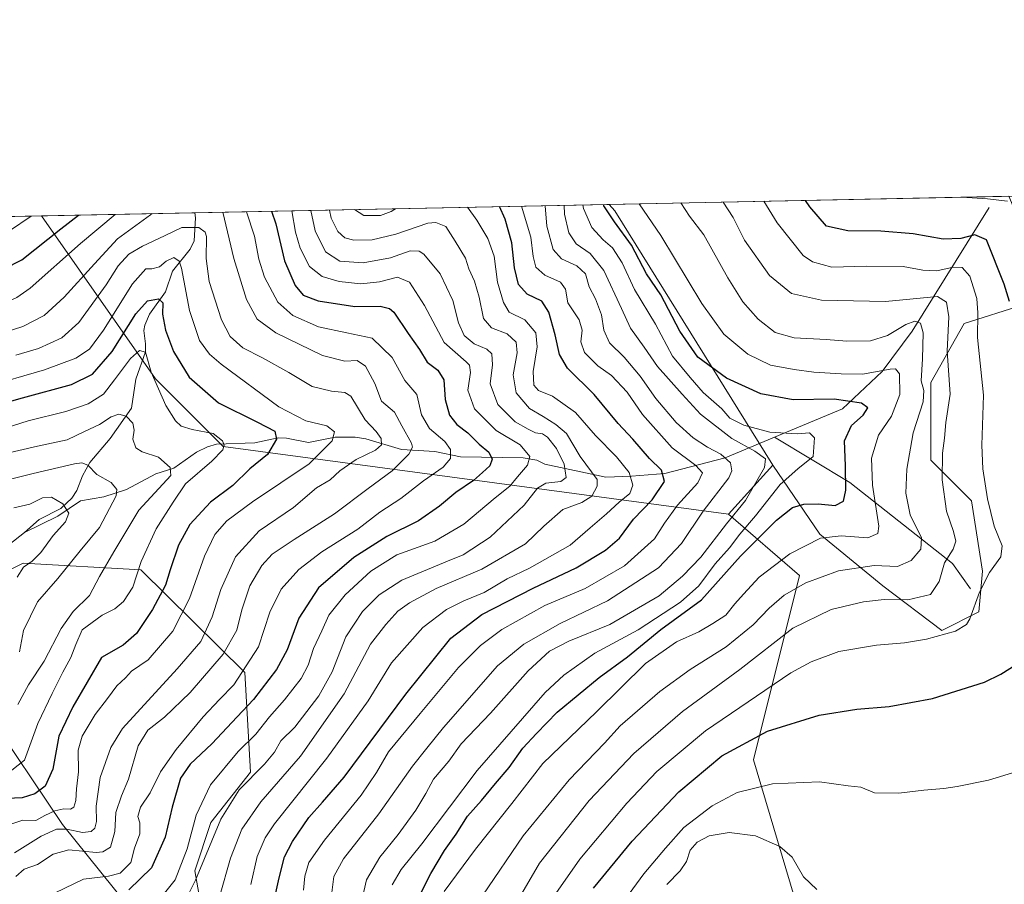
# Model space of a CAD drawing. Units: metres. Extents: x 637964 to 641418, y 4739066 to 4741449.
# Drawn here: x 638538 to 638825, y 4741196 to 4741449 of the extents above; entities that cross this region are included whole.
import ezdxf

# ---------------------------------------------------------------- set-up
doc = ezdxf.new("R2010")
doc.units = ezdxf.units.M
doc.header["$MEASUREMENT"] = 0
for name, color, linetype, lineweight in [('Arbolado forestal CxS', 92, 'Continuous', 0), ('Comarca CxS', 21, 'Continuous', 0), ('Comunidad Autónoma CxS', 142, 'Continuous', 0), ('Corriente natural lineal', 142, 'Continuous', 13), ('Curva de nivel maestra', 30, 'Continuous', 30), ('Curva de nivel normal', 30, 'Continuous', 0), ('Espacio natural protegido CxS', 121, 'Continuous', 0), ('Municipio CxS', 4, 'Continuous', 0), ('Pastizal CxS', 92, 'Continuous', 0), ('Provincia CxS', 1, 'Continuous', 0)]:
    doc.layers.add(name, color=color, linetype=linetype, lineweight=lineweight)

# ---------------------------------------------------------------- blocks, each defined once
blk = doc.blocks.new('*U5')
at = {"layer": 'Arbolado forestal CxS', "color": 92, "linetype": 'Continuous', "lineweight": 0}
for points in [[(638537.4804999996, 4741029.4713, 1007.231100000005), (638564.5805000003, 4741052.7235, 990.6156999999948), (638588.8322999999, 4741101.281099999, 970.7832000000053), (638598.1080999998, 4741159.442700001, 949.0561000000017), (638591.4276999999, 4741185.240700001, 937.2425999999978), (638588.7143000001, 4741200.0755, 930.8358000000007), (638593.4187000003, 4741214.192500001, 931.0522000000057), (638605.0543000001, 4741228.952099999, 932.2065000000002), (638603.3340999996, 4741258.113100001, 917.8007000000072), (638572.9819, 4741288.1065, 893.671199999997), (638538.5904999999, 4741289.994899999, 875.9608000000007), (638524.4659000002, 4741282.928300001, 869.6686999999948)], [(637964.0700000003, 4741379.779999999, 866.155700000003), (638543.9948000005, 4741391.546200001, 930.4075000000012), (638577.2474999997, 4741343.894099999, 894.7063999999956), (638597.0031000003, 4741324.129699999, 895.1548999999941), (638744.7037000004, 4741304.364499999, 962.2554999999993), (638765.4005000005, 4741286.4823, 981.7703999999941), (638751.9605, 4741232.5667, 1001.117100000003), (638763.8425000003, 4741192.5667, 1011.761499999993), (638751.0899, 4741142.522100001, 1017.285300000003), (638722.0455, 4741108.1779, 1018.068400000004), (638709.4249, 4741088.645099999, 1016.933999999994), (638694.0544999996, 4741074.727499999, 1015.449200000003), (638669.5138999998, 4741068.0897, 1010.708100000004), (638646.5972999996, 4741051.9845, 1009.182199999996), (638645.5761000002, 4741051.837300001, 1009.267900000006), (638634.5850999998, 4741050.263499999, 1006.140299999999), (638629.0859000003, 4741044.3397, 1007.539499999999), (638621.2653000001, 4740998.303099999, 1009.448600000003), (638615.4873000003, 4740965.6853, 1013.092799999999), (638593.1634999998, 4740916.564900001, 1015.592799999999), (638556.9863, 4740915.2095, 1020.296900000001), (638538.8855, 4740923.4257, 1022.148700000005), (638526.3296999997, 4740936.296900001, 1022.031900000002)]]:
    blk.add_polyline3d(points, dxfattribs=at)

msp = doc.modelspace()

# ---------------------------------------------------------------- linework, layer by layer
at = {"layer": 'Arbolado forestal CxS', "color": 92, "linetype": 'Continuous', "lineweight": 0, "extrusion": (-0.2562253083947805, -0.005198625004172175, 0.966603106572737), "elevation": -187360.2006039933, "flags": 128}
msp.add_lwpolyline([(-4727463.012554095, 710469.1757871802), (-4727463.012554096, 710590.0827515994)], dxfattribs=at)
at = {"layer": 'Arbolado forestal CxS', "color": 92, "linetype": 'Continuous', "lineweight": 0, "extrusion": (-0.7636172478880333, -0.5246299848834939, 0.3763669455319512), "elevation": -2974840.90365952, "flags": 128}
msp.add_lwpolyline([(-3546280.196886473, 1209543.382670888), (-3546277.715088708, 1209544.204499377), (-3546190.21536169, 1209533.556132187)], dxfattribs=at)
at = {"layer": 'Arbolado forestal CxS', "color": 92, "linetype": 'Continuous', "lineweight": 0, "extrusion": (-0.2502305202323518, -0.005076960335797659, 0.9681729758767259), "elevation": -182954.257428539, "flags": 128}
msp.add_lwpolyline([(-4727463.114652744, 711157.931097463), (-4727463.114652744, 711444.5393821144)], dxfattribs=at)
at = {"layer": 'Arbolado forestal CxS', "color": 92, "linetype": 'Continuous', "lineweight": 0, "extrusion": (-0.1145685729313779, -0.1260488990839632, 0.9853860751686053), "elevation": -669868.071367145, "flags": 128}
msp.add_lwpolyline([(-2716348.667216972, 3880830.00839949), (-2716348.667216972, 3880810.415923281)], dxfattribs=at)
at = {"layer": 'Arbolado forestal CxS', "color": 92, "linetype": 'Continuous', "lineweight": 0}
msp.add_polyline3d([(638837.6281000003, 4741363.3893, 1002.019899999999), (638830.8293000003, 4741365.537699999, 1000.444000000003), (638813.5428999999, 4741360.133099999, 991.0859999999958), (638803.8195000002, 4741342.836300001, 985.1514000000025), (638803.8186999997, 4741320.133500001, 987.045499999993), (638815.7024999997, 4741308.2413, 992.5553999999975), (638818.9429000001, 4741287.700300001, 993.0945999999967), (638817.8624999998, 4741275.808499999, 994.4140999999945), (638807.0582999998, 4741270.403700001, 993.2179000000034), (638789.7735000001, 4741283.376900001, 987.0629000000046), (638771.4086999996, 4741298.5121, 978.0967999999993), (638757.6891000001, 4741318.6511, 965.5927999999985), (638711.4441000001, 4741393.0397, 975.4581999999937), (638709.7839000003, 4741394.91, 974.6968000000053), (638826.6288000002, 4741397.2807, 1005.6826), (638836.8051000005, 4741372.8555, 1002.748999999996)], close=True, dxfattribs=at)
for points in [[(638543.9946999997, 4741391.5463, 930.407600000006), (638577.2474999997, 4741343.894099999, 894.7063999999956), (638597.0031000003, 4741324.129699999, 895.1548999999941), (638744.7037000004, 4741304.364499999, 962.2554999999993)], [(638836.2229000004, 4741122.2959, 1023.967699999994), (638809.2144999999, 4741119.053300001, 1025.442599999995), (638790.8498999998, 4741135.269500001, 1018.173599999995), (638773.5642999997, 4741147.161699999, 1016.189299999998), (638751.0899, 4741142.522100001, 1017.285300000003), (638763.8425000003, 4741192.5667, 1011.761499999993), (638751.9605, 4741232.5667, 1001.117100000003), (638765.4005000005, 4741286.4823, 981.7703999999941), (638744.7037000004, 4741304.364499999, 962.2554999999993), (638757.6891000001, 4741318.6511, 965.5927999999985), (638771.4086999996, 4741298.5121, 978.0967999999993), (638789.7735000001, 4741283.376900001, 987.0629000000046), (638807.0582999998, 4741270.403700001, 993.2179000000034), (638817.8624999998, 4741275.808499999, 994.4140999999945), (638818.9429000001, 4741287.700300001, 993.0945999999967), (638815.7024999997, 4741308.2413, 992.5553999999975), (638803.8186999997, 4741320.133500001, 987.045499999993), (638803.8195000002, 4741342.836300001, 985.1514000000025), (638813.5428999999, 4741360.133099999, 991.0859999999958), (638830.8293000003, 4741365.537699999, 1000.444000000003)], [(638757.6891000001, 4741318.6511, 965.5927999999985), (638771.4086999996, 4741298.5121, 978.0967999999993), (638789.7735000001, 4741283.376900001, 987.0629000000046), (638807.0582999998, 4741270.403700001, 993.2179000000034), (638817.8624999998, 4741275.808499999, 994.4140999999945), (638818.9429000001, 4741287.700300001, 993.0945999999967), (638815.7024999997, 4741308.2413, 992.5553999999975), (638803.8186999997, 4741320.133500001, 987.045499999993), (638803.8195000002, 4741342.836300001, 985.1514000000025), (638813.5428999999, 4741360.133099999, 991.0859999999958), (638830.8293000003, 4741365.537699999, 1000.444000000003), (638837.6281000003, 4741363.3893, 1002.019899999999)], [(638744.7037000004, 4741304.364499999, 962.2554999999993), (638765.4005000005, 4741286.4823, 981.7703999999941), (638751.9605, 4741232.5667, 1001.117100000003), (638763.8425000003, 4741192.5667, 1011.761499999993), (638751.0899, 4741142.522100001, 1017.285300000003)], [(638744.7037000004, 4741304.364499999, 962.2554999999993), (638765.4005000005, 4741286.4823, 981.7703999999941), (638751.9605, 4741232.5667, 1001.117100000003), (638763.8425000003, 4741192.5667, 1011.761499999993), (638751.0899, 4741142.522100001, 1017.285300000003)], [(638524.4659000002, 4741282.928300001, 869.6686999999948), (638538.5904999999, 4741289.994899999, 875.9608000000007), (638572.9819, 4741288.1065, 893.671199999997), (638603.3340999996, 4741258.113100001, 917.8007000000072), (638605.0543000001, 4741228.952099999, 932.2065000000002), (638593.4187000003, 4741214.192500001, 931.0522000000057), (638588.7143000001, 4741200.0755, 930.8358000000007), (638591.4276999999, 4741185.240700001, 937.2425999999978), (638598.1080999998, 4741159.442700001, 949.0561000000017), (638588.8322999999, 4741101.281099999, 970.7832000000053), (638564.5805000003, 4741052.7235, 990.6156999999948), (638537.4804999996, 4741029.4713, 1007.231100000005)], [(638537.4804999996, 4741029.4713, 1007.231100000005), (638564.5805000003, 4741052.7235, 990.6156999999948), (638588.8322999999, 4741101.281099999, 970.7832000000053), (638598.1080999998, 4741159.442700001, 949.0561000000017), (638591.4276999999, 4741185.240700001, 937.2425999999978), (638588.7143000001, 4741200.0755, 930.8358000000007), (638593.4187000003, 4741214.192500001, 931.0522000000057), (638605.0543000001, 4741228.952099999, 932.2065000000002), (638603.3340999996, 4741258.113100001, 917.8007000000072), (638572.9819, 4741288.1065, 893.671199999997), (638538.5904999999, 4741289.994899999, 875.9608000000007), (638524.4659000002, 4741282.928300001, 869.6686999999948)]]:
    msp.add_polyline3d(points, dxfattribs=at)
at = {"layer": 'Comarca CxS', "color": 21, "linetype": 'Continuous', "lineweight": 0, "flags": 128}
msp.add_lwpolyline([(638896.0095000007, 4739084.401000001), (638010.3400010465, 4739066.439982585), (637964.0700010483, 4741379.779982563), (638862.9043854239, 4741398.01665898), (640477.3333056362, 4741430.772212534), (640557.2450000008, 4741432.3937), (641370.8000010737, 4741448.899982564), (641418.2200010731, 4739135.549982589), (640654.627546493, 4739120.064732363)], close=True, dxfattribs=at)
at = {"layer": 'Comunidad Autónoma CxS', "color": 142, "linetype": 'Continuous', "lineweight": 0, "flags": 128}
msp.add_lwpolyline([(638896.0095000007, 4739084.401000001), (638010.3400010465, 4739066.439982585), (637964.0700010483, 4741379.779982563), (638862.9043854239, 4741398.01665898), (640477.3333056362, 4741430.772212534), (640557.2450000008, 4741432.3937), (641370.8000010737, 4741448.899982564), (641418.2200010731, 4739135.549982589), (640654.627546493, 4739120.064732363)], close=True, dxfattribs=at)
at = {"layer": 'Corriente natural lineal', "color": 142, "linetype": 'Continuous', "lineweight": 13}
for points in [[(638820.9101, 4741393.9801, 1004.410300000003), (638798.3300999999, 4741357.840100001, 985.2062000000006), (638789.6201, 4741346.0601, 981.1374999999971), (638777.9700999996, 4741335.170100001, 974.5546000000032), (638758.0936000004, 4741326.852, 970.1757999999973)], [(638588.7401000002, 4741392.454100001, 912.5503000000026), (638588.9572000002, 4741390.956599999, 911.922900000005), (638588.5478999997, 4741384.212200001, 909.0383000000003), (638587.3865999999, 4741381.8007, 907.7274000000034), (638582.2462999999, 4741375.426700001, 904.5997999999963), (638580.1527000006, 4741369.337900001, 902.1692999999941), (638575.5277000006, 4741362.7764, 900.3448000000062), (638574.1199000003, 4741359.615, 899.5766000000004), (638573.8132999997, 4741358.0011, 898.8715999999986), (638574.3858000003, 4741354.1995, 897.0853000000062), (638574.324, 4741351.836800001, 896.2229999999981), (638571.5124000004, 4741343.807399999, 894.3889000000055), (638570.2291000001, 4741335.3235, 891.3846000000049), (638564.017, 4741326.463300001, 889.168399999995), (638558.0497000003, 4741319.498000001, 886.4603000000062), (638555.9375999998, 4741315.5317, 884.2051999999967), (638554.3110999997, 4741311.252400001, 881.8641000000061), (638552.8526999997, 4741309.054099999, 880.9994000000006), (638549.5719, 4741306.041999999, 879.9888000000066), (638543.2807999998, 4741302.8358, 878.474199999997), (638539, 4741299, 877.2062000000006)], [(638758.0936000004, 4741326.852, 970.1757999999973), (638743.6801000005, 4741320.8201, 960.798299999995), (638726.1401000004, 4741316.2501, 950.2311999999948), (638716.3701, 4741315.4301, 944.6533999999956), (638708.8201000001, 4741315.220100001, 941.155899999998), (638691, 4741319, 931.011599999998), (638688.7384000003, 4741320.162799999, 930.4982000000019), (638684.7379999999, 4741320.841499999, 928.9888000000066), (638666.3833999997, 4741321.121099999, 920.670499999993), (638658.8777999999, 4741322.705700001, 917.0858000000007), (638649.1070999998, 4741323.2654, 912.1870999999956), (638638.7370999996, 4741326.4176, 908.3227999999945), (638635.6081999998, 4741326.910499999, 906.9079999999959), (638629.7484999998, 4741326.8325, 904.7253000000056), (638621.9946, 4741325.358899999, 902.7097000000067), (638615.5531000001, 4741326.573000001, 900.8705999999949), (638613.0779999997, 4741326.638, 900.1394), (638606.2511, 4741325.251399999, 897.6312999999938), (638595.091, 4741324.7884, 895.0185000000056), (638592.4402000001, 4741324.079500001, 894.1355999999943), (638589.2128999997, 4741322.487700001, 893.1067000000039), (638582.6601999998, 4741317.820599999, 890.4579999999987), (638577.3316000003, 4741316.1995, 888.6396999999997), (638568.7668000003, 4741311.562899999, 885.5773999999947), (638562.1359000001, 4741309.4768, 883.0693000000028), (638555.3240999999, 4741308.217700001, 881.0069999999978), (638548.6918000003, 4741303.744100001, 879.0847000000067), (638539, 4741299, 877.2062000000006)], [(638815.4501, 4741282.5701, 992.9734000000027), (638810.1700999998, 4741289.9901, 989.232600000003), (638780.1300999997, 4741313.620100001, 974.3766000000032), (638758.0936000004, 4741326.852, 970.1757999999973)], [(638539, 4741299, 877.2062000000006), (638531.0547000002, 4741292.864200001, 873.3993999999948), (638522.2282999996, 4741284.555199999, 869.9731999999932), (638513.8421, 4741279.3729, 865.9437000000034), (638509.8947000002, 4741275.026000001, 862.3361000000004)], [(638590.0401, 4741166.4301, 942.8047999999982), (638572.4600999998, 4741185.780099999, 928.3859999999986), (638550.1101000002, 4741213.670100001, 906.4401000000071), (638527.8901000004, 4741246.5701, 881.4156999999979), (638509.8947000002, 4741275.026000001, 862.3361000000004)]]:
    msp.add_polyline3d(points, dxfattribs=at)
at = {"layer": 'Curva de nivel maestra', "color": 30, "linetype": 'Continuous', "lineweight": 30, "flags": 128}
for points, elevation in [([(638610.8899999997, 4741186.6601), (638613.4400000004, 4741198.0801), (638614.9199999999, 4741204.190099999), (638617.2800000003, 4741208.700099999), (638622.0899999999, 4741215.700099999), (638626.0300000003, 4741220.1501), (638632.4000000004, 4741227.4801), (638650.4000000004, 4741251.7301), (638663.5199999996, 4741268.090100001), (638672.5899999999, 4741275.020099999), (638687.5999999996, 4741282.7601), (638700.1600000003, 4741288.6501), (638708.7599999999, 4741293.850099999), (638712.8099999997, 4741297.380100001), (638716.9600000001, 4741302.9301), (638722.4100000003, 4741308.5801), (638725.9900000002, 4741313.950099999), (638725.0999999996, 4741317.2601), (638721.6399999997, 4741320.590100001), (638716.7400000002, 4741326.3101), (638712.4199999999, 4741330.880100001), (638705.4400000004, 4741339.3301), (638697.6600000003, 4741347.0701), (638695.3300000001, 4741351.050100001), (638694.0499999998, 4741356.8101), (638692.1500000004, 4741363.390100001), (638690.1799999997, 4741366.6601), (638685.8200000003, 4741368.6801), (638683.3799999999, 4741371.520099999), (638682.1799999997, 4741376.4101), (638681.4000000004, 4741383.630100001), (638679.4800000006, 4741390.5601), (638677.7984999996, 4741394.261)], 950), ([(638653.6500000004, 4741191.200099999), (638657.6699999999, 4741199.350099999), (638661.7100000001, 4741206.0101), (638665.0999999996, 4741210.8101), (638668.4800000006, 4741216.130100001), (638672.54, 4741220.6601), (638676.5899999999, 4741225.640100001), (638680.5899999999, 4741230.360099999), (638684.5800000001, 4741235.9801), (638688.5899999999, 4741240.280099999), (638694.5899999999, 4741246.470100001), (638706.9199999999, 4741256.590100001), (638715.1799999997, 4741262.6801), (638724.9500000002, 4741270.620100001), (638736.8499999996, 4741279.370100001), (638748.1699999999, 4741292.100099999), (638758.7000000002, 4741302.590100001), (638763.4100000003, 4741306.3301), (638766.7199999997, 4741307.280099999), (638770.9299999997, 4741307.340100001), (638775.9100000003, 4741306.890100001), (638778.3499999996, 4741308.170100001), (638779.0199999996, 4741311.4001), (638778.9000000004, 4741318.4801), (638778.6200000001, 4741325.8101), (638780.6500000004, 4741330.3101), (638784.0700000003, 4741333.3101), (638785.3799999999, 4741335.420100001), (638783.5599999997, 4741336.770099999), (638775.6200000001, 4741337.960100001), (638763.5999999996, 4741337.7501), (638754.1500000004, 4741339.5001), (638744.1399999997, 4741344.110099999), (638735.6900000004, 4741350.2401), (638730.5099999999, 4741357.8101), (638724.9699999997, 4741368.4301), (638720.6900000004, 4741374.5801), (638716.4000000004, 4741382.970100001), (638711.3600000005, 4741389.850099999), (638708.25, 4741394.470100001), (638708.1421999997, 4741394.876599999)], 975), ([(638826.8499999996, 4741366.550100001), (638825.25, 4741371.5801), (638820.04, 4741384.5101), (638816.6399999997, 4741385.970100001), (638812.5599999997, 4741384.9801), (638807.4199999999, 4741384.700099999), (638798.6799999997, 4741386.270099999), (638789.1699999999, 4741387.0601), (638779.5999999996, 4741387.1501), (638773.3600000005, 4741388.5801), (638768.4199999999, 4741394.2301), (638767.1711999997, 4741396.074300001)], 1000), ([(638499.2868999997, 4741390.6391), (638501.8600000005, 4741387.220100001), (638511.5, 4741377.850099999), (638517.9000000004, 4741373.220100001), (638521.25, 4741372.280099999), (638527.5800000001, 4741373.300100001), (638538.25, 4741378.690099999), (638549.5899999999, 4741387.790100001), (638554.7664999999, 4741391.764799999)], 925), ([(638611.1846000003, 4741392.909499999), (638612.3799999999, 4741389.190099999), (638614.9400000004, 4741378.460100001), (638618.0499999998, 4741371.190099999), (638620.4600000001, 4741368.360099999), (638624.8099999997, 4741366.710100001), (638635.4699999997, 4741365.0601), (638642.8799999999, 4741365.120100001), (638645.6699999999, 4741364.4801), (638646.9299999997, 4741363.360099999), (638651.1299999999, 4741357.170100001), (638654.3700000001, 4741352.520099999), (638656.6200000001, 4741348.8201), (638659.7199999997, 4741346.4801), (638661.5099999999, 4741343.640100001), (638661.8700000001, 4741337.880100001), (638663.1799999997, 4741333.3201), (638665.3399999999, 4741330.5601), (638668.5599999997, 4741328.110099999), (638671.8700000001, 4741324.800100001), (638674.6200000001, 4741322.4801), (638675.6799999997, 4741320.4801), (638674.9100000003, 4741318.5001), (638672.7699999996, 4741316.550100001), (638670.2000000002, 4741314.200099999), (638664.9900000002, 4741310.6601), (638660.29, 4741306.6801), (638654.0700000003, 4741302.450099999), (638644.8200000003, 4741297.850099999), (638635.2100000001, 4741291.7401), (638624.8799999999, 4741282.8101), (638619.1500000004, 4741273.950099999), (638615.75, 4741264.690099999), (638612.6600000003, 4741258.950099999), (638605.8700000001, 4741250.1501), (638601.0999999996, 4741245.1501), (638593.7300000006, 4741237.190099999), (638587.4199999999, 4741231.3301), (638584.5800000001, 4741227.190099999), (638582.1100000005, 4741218.7601), (638580.1299999999, 4741209.940099999), (638576.0999999996, 4741201.0001), (638569.4800000006, 4741194.540100001)], 925), ([(638522.6900000004, 4741333.9801), (638538.4100000003, 4741338.4001), (638552.7000000002, 4741342.280099999), (638558.8700000001, 4741345.270099999), (638564.6399999997, 4741351.940099999), (638571.5199999996, 4741362.960100001), (638574.9199999999, 4741366.7601), (638578.0999999996, 4741367.350099999), (638579.4100000003, 4741366.110099999), (638579.3499999996, 4741362.860099999), (638580.1399999997, 4741358.190099999), (638582.5199999996, 4741351.9101), (638587.0599999997, 4741344.440099999), (638595.6500000004, 4741336.9101), (638607.0800000001, 4741331.270099999), (638612.1799999997, 4741328.590100001), (638612.6399999997, 4741326.3201), (638610.0099999999, 4741321.770099999), (638604.8700000001, 4741317.5701), (638599.8399999999, 4741312.710100001), (638593.3600000005, 4741307.890100001), (638587.2999999998, 4741301.380100001), (638584.0099999999, 4741295.3101), (638581.5599999997, 4741288.0701), (638580.2000000002, 4741283.5801), (638576.4000000004, 4741276.530099999), (638571.7199999997, 4741269.4901), (638567.8399999999, 4741266.090100001), (638561.5099999999, 4741262.4801), (638553.1200000001, 4741248.020099999), (638549.04, 4741239.4801), (638547.2300000006, 4741229.8101), (638545, 4741224.8101), (638542.04, 4741222.590100001), (638538.3399999999, 4741221.4101), (638533.79, 4741221.2501)], 900), ([(638705.2699999996, 4741195.050100001), (638716.5800000001, 4741208.800100001), (638730.1799999997, 4741223.1601), (638742.7400000002, 4741233.7301), (638756.0999999996, 4741240.940099999), (638771.2000000002, 4741245.590100001), (638782.2199999997, 4741247.360099999), (638791.5999999996, 4741248.120100001), (638804.2699999996, 4741250.4901), (638819.4900000002, 4741255.2401), (638824.3200000003, 4741257.5701), (638828.7300000006, 4741260.4001)], 1000)]:
    msp.add_lwpolyline(points, dxfattribs=dict(at, elevation=elevation))
at = {"layer": 'Curva de nivel normal', "color": 30, "linetype": 'Continuous', "lineweight": 0, "flags": 128}
for points, elevation in [([(638812.8361000001, 4741397.001), (638820.3899999997, 4741396.520099999), (638826.25, 4741395.8201)], 1005), ([(638605.1500000004, 4741196.140100001), (638606.9800000006, 4741204.2601), (638609.2800000003, 4741209.710100001), (638612.0700000003, 4741213.840100001), (638627.3700000001, 4741233.0001), (638639.3600000005, 4741249.780099999), (638646.2699999996, 4741260.9101), (638655.3700000001, 4741271.220100001), (638662.2800000003, 4741276.540100001), (638667.3899999997, 4741279.020099999), (638673.2599999999, 4741281.420100001), (638679.9800000006, 4741285.460100001), (638686.5899999999, 4741288.610099999), (638698.4699999997, 4741295.350099999), (638704.25, 4741300.4101), (638709.0700000003, 4741304.420100001), (638712.7300000006, 4741307.890100001), (638715.9100000003, 4741310.420100001), (638716.7300000006, 4741312.8101), (638715.6299999999, 4741316.5101), (638711.9800000006, 4741321.090100001), (638705.7999999998, 4741327.390100001), (638700.0099999999, 4741334.0701), (638693.25, 4741338.8101), (638689.1500000004, 4741340.540100001), (638687.8200000003, 4741342.040100001), (638687.6299999999, 4741346.090100001), (638688.7999999998, 4741353.2501), (638688.4299999997, 4741357.3301), (638685.1500000004, 4741361.210100001), (638680.5899999999, 4741363.420100001), (638678.9299999997, 4741366.280099999), (638677.1900000004, 4741372.220100001), (638676.2199999997, 4741379.7601), (638674.4000000004, 4741384.920100001), (638671.1900000004, 4741390.2601), (638668.3963000001, 4741394.0703)], 945), ([(638620.5300000003, 4741194.5001), (638620.9199999999, 4741198.5801), (638622.0700000003, 4741202.5601), (638626.5999999996, 4741209.050100001), (638637.4000000004, 4741222.210100001), (638641.8200000003, 4741228.8101), (638645.3300000001, 4741234.880100001), (638654.5899999999, 4741246.130100001), (638665.79, 4741259.5801), (638672.2000000002, 4741266.020099999), (638678.4600000001, 4741270.620100001), (638691.0199999996, 4741277.630100001), (638702.7800000003, 4741282.6601), (638714.2599999999, 4741289.2401), (638723.0899999999, 4741297.110099999), (638725.9500000002, 4741301.700099999), (638729.7699999996, 4741306.970100001), (638735.7000000002, 4741313.4801), (638737.0599999997, 4741316.440099999), (638735.2000000002, 4741318.620100001), (638728.2100000001, 4741323.720100001), (638719.5899999999, 4741333.520099999), (638715.0999999996, 4741340.0001), (638710.5099999999, 4741344.890100001), (638706.5599999997, 4741347.770099999), (638702.6500000004, 4741351.5801), (638701.5899999999, 4741354.720100001), (638701.9600000001, 4741358.1601), (638701.0899999999, 4741361.1601), (638697.7599999999, 4741366.1601), (638697.0300000003, 4741370.090100001), (638695.6399999997, 4741372.170100001), (638691, 4741374.2301), (638688.4100000003, 4741376.5801), (638687.5899999999, 4741379.710100001), (638686.9800000006, 4741385.300100001), (638684.1753000002, 4741394.390500001)], 955), ([(638628.0499999998, 4741187.520099999), (638629.3899999997, 4741198.4801), (638632.1900000004, 4741203.600099999), (638642.4900000002, 4741216.8101), (638652.3600000005, 4741230.6801), (638656.5800000001, 4741235.940099999), (638661.4199999999, 4741242.0101), (638677.2300000006, 4741259.9901), (638684.9100000003, 4741266.360099999), (638695.5099999999, 4741272.4001), (638709.3300000001, 4741279.050100001), (638724.2599999999, 4741288.6801), (638730.9299999997, 4741295.780099999), (638737.2699999996, 4741305.2601), (638744.7599999999, 4741315.0001), (638745.7100000001, 4741316.9901), (638745.2599999999, 4741319.380100001), (638742.4299999997, 4741321.880100001), (638738.5899999999, 4741323.9001), (638734.4199999999, 4741326.690099999), (638729.4000000004, 4741331.1501), (638723.4400000004, 4741338.210100001), (638718.8499999996, 4741344.720100001), (638714.2199999997, 4741350.210100001), (638709.9600000001, 4741354.4101), (638708.29, 4741358.190099999), (638707.5700000003, 4741362.630100001), (638705.8399999999, 4741367.340100001), (638704.0199999996, 4741370.800100001), (638702.9000000004, 4741374.610099999), (638700.4199999999, 4741376.9801), (638695.8799999999, 4741378.950099999), (638693.4699999997, 4741381.690099999), (638691.6600000003, 4741388.5801), (638691.1200000001, 4741394.460100001), (638691.1003000002, 4741394.530999999)], 960), ([(638696.7149999999, 4741394.645), (638696.79, 4741392.030099999), (638698.0300000003, 4741386.600099999), (638700.1399999997, 4741383.390100001), (638704.2699999996, 4741380.590100001), (638708.3099999997, 4741375.590100001), (638713.4600000001, 4741364.460100001), (638716.04, 4741358.690099999), (638720.0599999997, 4741353.190099999), (638723.9299999997, 4741347.540100001), (638731.1600000003, 4741339.4801), (638736.5199999996, 4741333.640100001), (638745.7199999997, 4741326.5101), (638752.3600000005, 4741322.8201), (638755.4900000002, 4741320.520099999), (638755.2599999999, 4741318.0101), (638749.6900000004, 4741308.360099999), (638744.0899999999, 4741301.5601), (638736.5800000001, 4741291.8301), (638731.2100000001, 4741286.280099999), (638724.4800000006, 4741280.460100001), (638710.0599999997, 4741272.140100001), (638698.04, 4741267.200099999), (638692.3899999997, 4741264.3201), (638686.1399999997, 4741258.590100001), (638675.1799999997, 4741246.1601), (638666.5999999996, 4741237.2301), (638663.0199999996, 4741232.1501), (638658.5199999996, 4741226.870100001), (638656.2999999998, 4741222.700099999), (638653.2999999998, 4741217.870100001), (638648.1299999999, 4741210.7601), (638642.8399999999, 4741204.090100001), (638638.9100000003, 4741197.470100001), (638635.0099999999, 4741180.470100001)], 965), ([(638647.3563000001, 4741393.643400001), (638646.1299999999, 4741392.870100001), (638643.0199999996, 4741391.710100001), (638638.1299999999, 4741391.700099999), (638635.4145000001, 4741393.4011)], 945), ([(638702.1207999998, 4741394.754699999), (638702.2800000003, 4741393.7401), (638704.7800000003, 4741388.130100001), (638708.0999999996, 4741384.590100001), (638710.8399999999, 4741382.220100001), (638713.6399999997, 4741377.850099999), (638717.1900000004, 4741370.040100001), (638723.3200000003, 4741359.9101), (638728.3200000003, 4741350.530099999), (638733.4699999997, 4741344.350099999), (638737.2800000003, 4741339.960100001), (638742.7100000001, 4741335.120100001), (638745.1200000001, 4741332.470100001), (638749.2100000001, 4741330.340100001), (638756.79, 4741328.300100001), (638764.75, 4741327.840100001), (638768.3600000005, 4741328.100099999), (638769.8099999997, 4741326.640100001), (638769.4800000006, 4741321.1801), (638764.9299999997, 4741317.590100001), (638759.79, 4741313.0801), (638752.5599999997, 4741303.8301), (638748.04, 4741298.4801), (638745.0199999996, 4741294.4801), (638740.8200000003, 4741289.8101), (638736.0599999997, 4741283.380100001), (638730.6600000003, 4741278.640100001), (638718.2999999998, 4741270.550100001), (638705.6200000001, 4741263.7601), (638696.5599999997, 4741257.270099999), (638691.1299999999, 4741252.2301), (638671.2800000003, 4741229.470100001), (638655.0499999998, 4741207.960100001), (638649.0899999999, 4741200.4801), (638646.4400000004, 4741196.0001)], 970), ([(638661.5700000003, 4741194.090100001), (638670.7699999996, 4741206.4801), (638681.3700000001, 4741219.8101), (638690.4800000006, 4741231.5101), (638706.0800000001, 4741246.590100001), (638720.4600000001, 4741260.6801), (638729.4600000001, 4741267.090100001), (638736, 4741270.0001), (638740.1399999997, 4741272.4001), (638743.9199999999, 4741274.8101), (638746.5099999999, 4741278.1501), (638749.1100000005, 4741280.9801), (638753.6500000004, 4741285.950099999), (638762.5999999996, 4741292.800100001), (638771.5999999996, 4741297.300100001), (638777.5999999996, 4741298.0001), (638785.4500000002, 4741297.420100001), (638788.2999999998, 4741298.700099999), (638788.6100000005, 4741300.890100001), (638786.8200000003, 4741312.8101), (638786.4800000006, 4741320.720100001), (638788.5, 4741327.5001), (638792.2999999998, 4741333.030099999), (638794.7999999998, 4741339.350099999), (638794.7000000002, 4741345.420100001), (638793.4699999997, 4741346.850099999), (638791.9299999997, 4741346.770099999), (638783.8799999999, 4741345.270099999), (638777.6299999999, 4741345.420100001), (638769.5999999996, 4741345.840100001), (638763.9299999997, 4741346.690099999), (638756.9600000001, 4741347.890100001), (638750.3899999997, 4741351.120100001), (638743.3099999997, 4741357.0101), (638736.8899999997, 4741365.9101), (638724.8799999999, 4741385.770099999), (638718.5630000001, 4741395.088199999)], 980), ([(638730.7816000005, 4741395.336100001), (638733.29, 4741391.5001), (638737.4800000006, 4741386.030099999), (638744.54, 4741373.420100001), (638748.8700000001, 4741366.4101), (638753.3600000005, 4741361.3201), (638758.3700000001, 4741357.440099999), (638763.9299999997, 4741355.860099999), (638773.2699999996, 4741355.440099999), (638779.3200000003, 4741354.970100001), (638786.1600000003, 4741355.040100001), (638791.1200000001, 4741356.630100001), (638796.5199999996, 4741359.840100001), (638799.1399999997, 4741360.8201), (638800.8300000001, 4741360.2401), (638801.54, 4741357.3201), (638801.4100000003, 4741349.790100001), (638800.9600000001, 4741343.3101), (638801.79, 4741340.4801), (638801.5499999998, 4741337.1501), (638798.6900000004, 4741328.1501), (638796.7599999999, 4741317.4801), (638796.4800000006, 4741310.4801), (638797.7999999998, 4741304.1501), (638801.0499999998, 4741297.4801), (638800.9400000004, 4741294.1501), (638798.0800000001, 4741290.800100001), (638794.0999999996, 4741289.030099999), (638787.25, 4741289.4001), (638776.8499999996, 4741287.780099999), (638767.2699999996, 4741284.2501), (638760.9299999997, 4741280.6601), (638756.5999999996, 4741276.9101), (638751.9299999997, 4741272.020099999), (638744.0099999999, 4741265.5701), (638733.5099999999, 4741258.970100001), (638724.6200000001, 4741252.5601), (638713.0800000001, 4741242.4801), (638708.4900000002, 4741237.380100001), (638698.1200000001, 4741226.7301), (638684.6799999997, 4741210.380100001), (638672.8700000001, 4741193.020099999)], 985), ([(638743.1339999996, 4741395.5867), (638746.04, 4741391.120100001), (638749.3799999999, 4741384.4801), (638756.6699999999, 4741374.0801), (638763.0800000001, 4741368.850099999), (638771.8399999999, 4741366.9001), (638790.5999999996, 4741366.5101), (638805.7599999999, 4741367.950099999), (638808.4199999999, 4741366.3101), (638809.0999999996, 4741362.090100001), (638808.6200000001, 4741351.960100001), (638809.4699999997, 4741339.4801), (638808.2400000002, 4741331.1501), (638807.8200000003, 4741326.5801), (638807.2599999999, 4741322.2401), (638807.1200000001, 4741314.4101), (638808.3600000005, 4741305.2301), (638810.4699999997, 4741299.3201), (638811.1399999997, 4741296.520099999), (638810.3600000005, 4741294.1501), (638807.79, 4741290.120100001), (638806.29, 4741284.690099999), (638803.7400000002, 4741280.860099999), (638797.1299999999, 4741279.3201), (638790.1900000004, 4741279.4001), (638784.0999999996, 4741278.700099999), (638774.6799999997, 4741276.4901), (638763.54, 4741271.0601), (638748.0099999999, 4741258.920100001), (638731.2300000006, 4741246.710100001), (638717.04, 4741234.420100001), (638703.9699999997, 4741220.670100001), (638689.4299999997, 4741202.360099999), (638678.4500000002, 4741183.470100001)], 990), ([(638755.0142999999, 4741395.8277), (638758.9199999999, 4741389.4801), (638766.5, 4741379.970100001), (638769.2300000006, 4741378.090100001), (638774.9199999999, 4741376.5601), (638785.0199999996, 4741376.9001), (638795.7699999996, 4741376.770099999), (638801.4400000004, 4741375.670100001), (638805.6200000001, 4741375.520099999), (638810.3300000001, 4741376.550100001), (638812.9299999997, 4741376.4901), (638815.1799999997, 4741373.9001), (638817.2300000006, 4741367.440099999), (638817.5700000003, 4741363.2601), (638817.4900000002, 4741356.0101), (638819.1699999999, 4741339.1501), (638818.7400000002, 4741324.5101), (638818.9800000006, 4741317.610099999), (638820.3399999999, 4741308.840100001), (638822.3600000005, 4741300.8101), (638824.6299999999, 4741295.1501), (638824.2999999998, 4741291.9301), (638820.9299999997, 4741287.280099999), (638818.0899999999, 4741281.600099999), (638815.2400000002, 4741273.780099999), (638814.2300000006, 4741272.120100001), (638811.0599999997, 4741270.1601), (638802.5599999997, 4741267.800100001), (638796.0899999999, 4741266.7401), (638787.9000000004, 4741266.120100001), (638776.9199999999, 4741264.1801), (638768.8600000005, 4741261.2401), (638762.9299999997, 4741257.950099999), (638737.9800000006, 4741241.0101), (638723.79, 4741229.1501), (638714.9800000006, 4741219.9001), (638701.2599999999, 4741203.540100001), (638690.1799999997, 4741187.620100001)], 995), ([(638483.9836999997, 4741390.328700001), (638483.9800000006, 4741390.220100001), (638484.9000000004, 4741384.720100001), (638487.6600000003, 4741380.200099999), (638494.9500000002, 4741372.7601), (638509.2400000002, 4741359.800100001), (638517.0300000003, 4741354.9301), (638525.6600000003, 4741355.110099999), (638538.5199999996, 4741359.200099999), (638544.7599999999, 4741362.420100001), (638550.6200000001, 4741367.7501), (638559.4199999999, 4741377.4901), (638566.1699999999, 4741384.8201), (638575.8200000003, 4741391.8201), (638576.2412999999, 4741392.2005)], 915), ([(638490.9276999999, 4741390.469599999), (638491.2699999996, 4741388.890100001), (638494.4900000002, 4741383.6601), (638500.7699999996, 4741377.0101), (638510.1900000004, 4741368.440099999), (638516.0999999996, 4741364.340100001), (638521.6200000001, 4741363.1801), (638530.3899999997, 4741364.780099999), (638536.7699999996, 4741367.7301), (638540.6299999999, 4741370.470100001), (638555.3899999997, 4741383.440099999), (638565.5173000004, 4741391.982899999)], 920), ([(638510.7224000003, 4741390.871200001), (638514.0999999996, 4741387.800100001), (638518.0300000003, 4741385.4001), (638523.3300000001, 4741383.8201), (638528.3899999997, 4741384.130100001), (638534.5800000001, 4741387.1601), (638540.8919000003, 4741391.483300001)], 930), ([(638596.8916999997, 4741392.6195), (638600.2000000002, 4741379.130100001), (638603.8799999999, 4741367.110099999), (638606.9699999997, 4741361.350099999), (638612.4199999999, 4741357.370100001), (638626.1100000005, 4741350.790100001), (638632.5899999999, 4741349.120100001), (638636.2100000001, 4741349.290100001), (638638.5899999999, 4741347.6601), (638641.3300000001, 4741342.540100001), (638643.3300000001, 4741337.4101), (638647.0999999996, 4741334.210100001), (638649.2599999999, 4741330.1501), (638652.0700000003, 4741325.1501), (638652.3600000005, 4741323.9901), (638651.3200000003, 4741321.870100001), (638646.4000000004, 4741317.050100001), (638639.4400000004, 4741311.870100001), (638629.5599999997, 4741304.440099999), (638617.7400000002, 4741296.9801), (638611.3799999999, 4741292.700099999), (638608.2999999998, 4741289.380100001), (638604.8600000005, 4741283.370100001), (638602.4500000002, 4741276.380100001), (638601.0599999997, 4741270.460100001), (638597.0599999997, 4741263.4101), (638587.4000000004, 4741252.210100001), (638579.8499999996, 4741245.0101), (638575.04, 4741241.2501), (638572.2400000002, 4741236.6801), (638569.4000000004, 4741226.860099999), (638567.2999999998, 4741222.040100001), (638565.7199999997, 4741217.1601), (638565.4000000004, 4741211.630100001), (638564.1500000004, 4741207.040100001), (638561.8700000001, 4741205.620100001), (638559.9199999999, 4741205.4801), (638551.9800000006, 4741206.200099999), (638547.3200000003, 4741205.020099999), (638542.7599999999, 4741201.920100001), (638538.9199999999, 4741200.620100001), (638536.4500000002, 4741198.420100001)], 915), ([(638603.8860999999, 4741392.761399999), (638606.2000000002, 4741385.630100001), (638607.5, 4741378.870100001), (638609.1299999999, 4741373.610099999), (638613.04, 4741366.3201), (638617.4199999999, 4741362.450099999), (638624.8899999997, 4741359.1501), (638633.1299999999, 4741357.360099999), (638640.6100000005, 4741355.770099999), (638646.4299999997, 4741350.190099999), (638650.0800000001, 4741343.440099999), (638653.6399999997, 4741339.3301), (638654.9699999997, 4741333.380100001), (638657.2800000003, 4741329.360099999), (638661.7699999996, 4741325.610099999), (638663.4900000002, 4741323.3101), (638663.4199999999, 4741320.6601), (638661.3300000001, 4741318.1501), (638655.5800000001, 4741314.1501), (638648.9400000004, 4741308.940099999), (638642.8300000001, 4741304.9901), (638636.3600000005, 4741300.0001), (638625.8799999999, 4741293.4001), (638619.1200000001, 4741288.210100001), (638613.9800000006, 4741282.4801), (638610.7000000002, 4741275.7601), (638607.3300000001, 4741265.610099999), (638600.1900000004, 4741254.4301), (638595.9699999997, 4741250.1501), (638591.2000000002, 4741245.1501), (638583.29, 4741235.610099999), (638578.7400000002, 4741229.0001), (638575.7400000002, 4741222.940099999), (638572.8799999999, 4741218.690099999), (638572.1100000005, 4741215.9901), (638572.7199999997, 4741214.120100001), (638572.7300000006, 4741210.9101), (638571.1699999999, 4741206.710100001), (638570.0199999996, 4741202.5801), (638566.9199999999, 4741199.380100001), (638563.54, 4741198.530099999), (638556.2400000002, 4741197.670100001), (638547.9199999999, 4741193.670100001)], 920), ([(638617.0831000004, 4741393.029200001), (638618.1799999997, 4741386.8201), (638619.5099999999, 4741382.090100001), (638622.2800000003, 4741376.7501), (638625.9199999999, 4741373.790100001), (638630.9400000004, 4741372.350099999), (638637.25, 4741371.6801), (638642.7599999999, 4741372.2301), (638648.0199999996, 4741373.6601), (638651.5, 4741372.1801), (638655.8200000003, 4741365.360099999), (638661.6500000004, 4741354.5801), (638668.0499999998, 4741348.920100001), (638669.0300000003, 4741347.920100001), (638669.2800000003, 4741345.8101), (638668.5499999998, 4741340.6501), (638670.5199999996, 4741335.120100001), (638676.79, 4741328.780099999), (638683.7800000003, 4741324.620100001), (638686.6100000005, 4741321.2601), (638686, 4741318.700099999), (638683, 4741315.300100001), (638680.79, 4741312.5801), (638676.5300000003, 4741309.1501), (638667.3600000005, 4741301.4801), (638658.8899999997, 4741296.4801), (638647.79, 4741292.460100001), (638640.1399999997, 4741287.720100001), (638632.6600000003, 4741280.790100001), (638627.9400000004, 4741274.8101), (638625.8600000005, 4741270.2401), (638623.4400000004, 4741265.0701), (638621.9199999999, 4741260.2601), (638619.8200000003, 4741256.360099999), (638614.9199999999, 4741250.110099999), (638610.5899999999, 4741245.140100001), (638606.5599999997, 4741240.040100001), (638601.4100000003, 4741235.0001), (638593.3499999996, 4741225.210100001), (638589.1100000005, 4741216.390100001), (638586.4800000006, 4741206.540100001), (638582.9800000006, 4741197.4801), (638578.7199999997, 4741192.120100001)], 930), ([(638622.6183000002, 4741393.1415), (638623.8700000001, 4741387.1601), (638626.9500000002, 4741381.0801), (638631.1399999997, 4741378.340100001), (638637.9199999999, 4741377.850099999), (638645.9800000006, 4741379.3201), (638651.6299999999, 4741381.3101), (638654.3499999996, 4741381.200099999), (638655.7199999997, 4741380.360099999), (638660.4100000003, 4741374.610099999), (638664.1600000003, 4741366.800100001), (638665.8300000001, 4741360.300100001), (638667.4299999997, 4741356.610099999), (638670.4000000004, 4741354.200099999), (638674.0800000001, 4741352.630100001), (638675.5800000001, 4741351.2301), (638675.7100000001, 4741348.0001), (638675.0499999998, 4741342.460100001), (638677.2599999999, 4741336.450099999), (638682.3600000005, 4741331.360099999), (638686.2000000002, 4741329.2301), (638688.2599999999, 4741328.1801), (638690.3200000003, 4741327.850099999), (638691.8200000003, 4741326.840100001), (638694.4600000001, 4741323.540100001), (638696.6600000003, 4741318.960100001), (638697.2199999997, 4741315.120100001), (638695.7300000006, 4741313.920100001), (638691.3300000001, 4741313.4001), (638688.8799999999, 4741311.940099999), (638684.9500000002, 4741306.9801), (638675.0700000003, 4741297.6601), (638667.2100000001, 4741292.440099999), (638662.5899999999, 4741290.6601), (638649.29, 4741285.120100001), (638642.5899999999, 4741280.8101), (638637.79, 4741275.880100001), (638632.9199999999, 4741268.520099999), (638628.8399999999, 4741258.280099999), (638624.9800000006, 4741251.2401), (638617.9299999997, 4741242.1501), (638613.9299999997, 4741238.1501), (638612.0599999997, 4741234.840100001), (638609.1600000003, 4741231.3101), (638601.7300000006, 4741223.800100001), (638596.3700000001, 4741215.220100001), (638588.9900000002, 4741197.4101), (638584.3600000005, 4741188.1801)], 935), ([(638595.9699999997, 4741192.4801), (638599.1799999997, 4741203.8101), (638602.4800000006, 4741212.2601), (638608.0099999999, 4741220.270099999), (638619.6200000001, 4741233.600099999), (638632.4400000004, 4741251.8101), (638640.1200000001, 4741266.4001), (638644.5499999998, 4741272.140100001), (638648.0800000001, 4741275.9801), (638651.4699999997, 4741278.470100001), (638659.2999999998, 4741282.590100001), (638672.6399999997, 4741288.270099999), (638685.3499999996, 4741295.6801), (638690.7100000001, 4741300.8101), (638696.2999999998, 4741305.700099999), (638701.8700000001, 4741307.7501), (638704.79, 4741309.600099999), (638706.3200000003, 4741312.5701), (638706.3600000005, 4741314.4801), (638701.3600000005, 4741321.2501), (638697.4000000004, 4741327.960100001), (638694.2599999999, 4741330.600099999), (638690.5599999997, 4741332.960100001), (638686.5, 4741335.2601), (638682.7000000002, 4741339.8301), (638681.7400000002, 4741345.0601), (638682.9199999999, 4741351.4801), (638682.6600000003, 4741354.620100001), (638680.0300000003, 4741357.0801), (638675.4800000006, 4741358.790100001), (638673.0700000003, 4741361.530099999), (638671.7999999998, 4741367.8301), (638670.4600000001, 4741372.4901), (638668.8600000005, 4741376.100099999), (638667.8899999997, 4741379.1501), (638664.8399999999, 4741384.1601), (638662.1299999999, 4741388.4301), (638659.1500000004, 4741389.630100001), (638656.8399999999, 4741389.4101), (638647.4800000006, 4741386.1801), (638640.5899999999, 4741384.5601), (638635.2599999999, 4741384.4801), (638632.5899999999, 4741385.1801), (638630.5599999997, 4741387.030099999), (638628.6100000005, 4741390.880100001), (638628.0612000005, 4741393.251900001)], 940), ([(638536.4699999997, 4741350.8201), (638543.0599999997, 4741352.7501), (638549.9199999999, 4741355.940099999), (638554.8600000005, 4741360.4001), (638559.6900000004, 4741367.140100001), (638562.8600000005, 4741371.4301), (638566.4000000004, 4741376.9801), (638569.5099999999, 4741380.350099999), (638573.4800000006, 4741382.700099999), (638579.9400000004, 4741385.6801), (638584.9199999999, 4741388.1501), (638589.9199999999, 4741388.170100001), (638591.7800000003, 4741386.840100001), (638592.1600000003, 4741385.4901), (638592.0300000003, 4741379.090100001), (638592.9699999997, 4741372.3301), (638596.5800000001, 4741361.140100001), (638599.04, 4741356.300100001), (638602.8200000003, 4741352.960100001), (638608.4900000002, 4741350.050100001), (638616.25, 4741345.7301), (638623.0099999999, 4741341.690099999), (638628.7100000001, 4741340.290100001), (638632.5599999997, 4741339.890100001), (638634.3300000001, 4741338.840100001), (638638.5300000003, 4741331.940099999), (638641.75, 4741328.5101), (638643.1799999997, 4741326.4801), (638643.3300000001, 4741324.620100001), (638641.5700000003, 4741323.030099999), (638635.9100000003, 4741320.340100001), (638631.0899999999, 4741317.0101), (638628.2599999999, 4741314.4301), (638624.2599999999, 4741312.020099999), (638617.5899999999, 4741306.3201), (638607.54, 4741299.460100001), (638600.6399999997, 4741291.870100001), (638596.3799999999, 4741282.390100001), (638593.8300000001, 4741274.4001), (638590.5099999999, 4741267.1801), (638583.5999999996, 4741259.200099999), (638567.6299999999, 4741241.7301), (638564.1799999997, 4741236.200099999), (638561.0999999996, 4741227.440099999), (638559.9699999997, 4741219.0601), (638559.9800000006, 4741214.5001), (638559.54, 4741212.590100001), (638558.4299999997, 4741211.6501), (638555.9400000004, 4741211.360099999), (638551.3200000003, 4741212.300100001), (638548.3099999997, 4741212.2601), (638543.8099999997, 4741210.2601), (638536.0300000003, 4741205.370100001)], 910), ([(638527.2800000003, 4741341.5101), (638544.79, 4741346.600099999), (638553.9800000006, 4741349.940099999), (638557.9699999997, 4741352.5701), (638562.0999999996, 4741358.1801), (638570.5800000001, 4741371.6801), (638574.4000000004, 4741376.120100001), (638576.1699999999, 4741376.0701), (638578.4299999997, 4741376.6601), (638580.3600000005, 4741378.350099999), (638582.5800000001, 4741379.360099999), (638584.1299999999, 4741378.340100001), (638584.8799999999, 4741376.2401), (638587.2199999997, 4741363.880100001), (638590.1399999997, 4741355.1501), (638593.0800000001, 4741351.1801), (638596.4500000002, 4741348.2501), (638613.3200000003, 4741335.7601), (638621.2199999997, 4741331.6601), (638627.3399999999, 4741330.200099999), (638629.5999999996, 4741328.440099999), (638628.8799999999, 4741325.8101), (638622.1699999999, 4741319.100099999), (638605.5800000001, 4741307.9801), (638598.0899999999, 4741302.440099999), (638594.6100000005, 4741298.390100001), (638591.6100000005, 4741292.130100001), (638587.1900000004, 4741279.720100001), (638582.3499999996, 4741270.1501), (638575.1600000003, 4741261.8301), (638570.25, 4741258.4801), (638568.5099999999, 4741256.4801), (638565.9500000002, 4741254.1501), (638563.2599999999, 4741250.4801), (638559.6699999999, 4741245.8101), (638555.8300000001, 4741239.460100001), (638554.6900000004, 4741235.4101), (638554.7800000003, 4741229.030099999), (638554.2000000002, 4741224.0801), (638554.0099999999, 4741220.710100001), (638553.4000000004, 4741218.7401), (638552.3799999999, 4741218.170100001), (638550.4299999997, 4741218.2501), (638547.7999999998, 4741217.6601), (638544.9299999997, 4741216.3301), (638542.29, 4741214.800100001), (638538.5199999996, 4741214.880100001), (638533.5700000003, 4741213.2601)], 905), ([(638531.4199999999, 4741328.960100001), (638540.04, 4741331.640100001), (638551.0899999999, 4741334.350099999), (638557.5800000001, 4741336.620100001), (638562.0899999999, 4741339.4001), (638565.2599999999, 4741343.670100001), (638569.9199999999, 4741349.870100001), (638572.5899999999, 4741352.200099999), (638574.3399999999, 4741351.710100001), (638575.9600000001, 4741345.9001), (638580.2699999996, 4741336.1601), (638583.1200000001, 4741331.600099999), (638584.7999999998, 4741330.040100001), (638587.9600000001, 4741329.100099999), (638594.0700000003, 4741327.960100001), (638596.8799999999, 4741325.8301), (638597.3099999997, 4741324.5001), (638596.9100000003, 4741323.130100001), (638593.7300000006, 4741319.8301), (638586.0499999998, 4741313.2301), (638582.4100000003, 4741307.8301), (638577.4600000001, 4741300.0701), (638573.0700000003, 4741290.5101), (638570.5999999996, 4741283.0701), (638567.9299999997, 4741278.8101), (638565.3899999997, 4741276.6601), (638561.7199999997, 4741274.870100001), (638555.7999999998, 4741270.590100001), (638553.9800000006, 4741266.220100001), (638552.5499999998, 4741262.5101), (638550.1799999997, 4741258.170100001), (638547.0700000003, 4741251.9801), (638542.8499999996, 4741243.200099999), (638539.0300000003, 4741232.4801), (638535.2699999996, 4741229.5001)], 895), ([(638527.5800000001, 4741320.7301), (638542.8099999997, 4741324.270099999), (638551.4600000001, 4741326.100099999), (638556.5599999997, 4741328.4801), (638560.9299999997, 4741330.620100001), (638564.3399999999, 4741332.800100001), (638566.5899999999, 4741333.590100001), (638568.6500000004, 4741333.040100001), (638570.5999999996, 4741330.9801), (638571, 4741328.890100001), (638570.6799999997, 4741326.2401), (638571.5, 4741323.7301), (638573.3300000001, 4741322.550100001), (638578.1399999997, 4741321.030099999), (638581.5300000003, 4741317.970100001), (638581.7699999996, 4741315.6601), (638572.4400000004, 4741305.540100001), (638565.1200000001, 4741293.3101), (638560.9299999997, 4741286.100099999), (638557.9400000004, 4741280.600099999), (638553.2000000002, 4741275.880100001), (638549.6799999997, 4741270.9801), (638544.7199999997, 4741261.4301), (638540.1600000003, 4741254.470100001), (638536.9900000002, 4741248.710100001)], 890), ([(638529.2800000003, 4741313.210100001), (638541.4800000006, 4741316.210100001), (638553.6100000005, 4741319.0601), (638555.7000000002, 4741319.360099999), (638557.4600000001, 4741318.6801), (638560.1500000004, 4741315.9101), (638564.2599999999, 4741313.600099999), (638565.9800000006, 4741311.600099999), (638565.7999999998, 4741309.690099999), (638560.9000000004, 4741300.5001), (638555.2699999996, 4741293.6801), (638548.7599999999, 4741285.530099999), (638542.8099999997, 4741278.720100001), (638538.6600000003, 4741270.380100001), (638537.5599999997, 4741264.120100001)], 885), ([(638535.9100000003, 4741306.2501), (638540.5800000001, 4741307.290100001), (638544.2599999999, 4741309.130100001), (638546.9199999999, 4741309.370100001), (638550.2100000001, 4741307.340100001), (638551.8899999997, 4741304.640100001), (638550.9400000004, 4741302.1501), (638547.3799999999, 4741298.1501), (638543.7400000002, 4741293.1501), (638541.2100000001, 4741290.590100001), (638538.6799999997, 4741288.9101), (638536.8300000001, 4741285.920100001)], 880), ([(638836.5999999996, 4741231.450099999), (638820.6299999999, 4741226.5701), (638811.5499999998, 4741224.7401), (638807.6200000001, 4741224.170100001), (638801.75, 4741223.6601), (638794.4900000002, 4741222.8201), (638787.3700000001, 4741222.940099999), (638783.3499999996, 4741224.5701), (638779.7000000002, 4741224.9801), (638771.2699999996, 4741226.120100001), (638757.5999999996, 4741225.540100001), (638747.2699999996, 4741223.020099999), (638739.9299999997, 4741219.0801), (638731.5999999996, 4741212.8101), (638726.29, 4741206.690099999), (638719.9500000002, 4741199.190099999), (638711.0499999998, 4741187.1801)], 1005), ([(638726.6600000003, 4741196.140100001), (638730.6200000001, 4741200.1501), (638732.4000000004, 4741202.8101), (638733.5099999999, 4741206.1501), (638735.5, 4741208.470100001), (638739.04, 4741210.300100001), (638744.9299999997, 4741211.300100001), (638752.5999999996, 4741210.340100001), (638759.6799999997, 4741207.2501), (638763.2599999999, 4741204.100099999), (638766.6500000004, 4741198.4001), (638770.4800000006, 4741194.6501)], 1010)]:
    msp.add_lwpolyline(points, dxfattribs=dict(at, elevation=elevation))
at = {"layer": 'Espacio natural protegido CxS', "color": 121, "linetype": 'Continuous', "lineweight": 0, "flags": 128}
msp.add_lwpolyline([(638010.3400010465, 4739066.439982585), (637964.0700010483, 4741379.779982563), (638862.9043854239, 4741398.01665898), (640477.3333056362, 4741430.772212534)], dxfattribs=at)
msp.add_lwpolyline([(638010.3400010465, 4739066.439982585), (637964.0700010483, 4741379.779982563), (638862.9043854239, 4741398.01665898), (640477.3333056362, 4741430.772212534)], dxfattribs=at)
at = {"layer": 'Municipio CxS', "color": 4, "linetype": 'Continuous', "lineweight": 0, "flags": 128}
msp.add_lwpolyline([(638010.3400010465, 4739066.439982585), (637964.0700010483, 4741379.779982563), (638862.9043854239, 4741398.01665898)], dxfattribs=at)
at = {"layer": 'Pastizal CxS', "color": 92, "linetype": 'Continuous', "lineweight": 0, "extrusion": (-0.4565716247596627, -0.00926354140605609, 0.8896384311982818), "elevation": -334671.7441666991, "flags": 128}
msp.add_lwpolyline([(-4727462.955492069, 653978.3196386726), (-4727462.955492069, 654114.4071855884)], dxfattribs=at)
at = {"layer": 'Pastizal CxS', "color": 92, "linetype": 'Continuous', "lineweight": 0, "extrusion": (-0.7636172478880333, -0.5246299848834939, 0.3763669455319512), "elevation": -2974840.90365952, "flags": 128}
msp.add_lwpolyline([(-3546280.196886473, 1209543.382670888), (-3546277.715088708, 1209544.204499377), (-3546190.21536169, 1209533.556132187)], dxfattribs=at)
at = {"layer": 'Pastizal CxS', "color": 92, "linetype": 'Continuous', "lineweight": 0, "extrusion": (0.3705188188722994, 0.007517163489590483, 0.9287945397742963), "elevation": 273098.5395780086, "flags": 128}
msp.add_lwpolyline([(4727463.792719356, -681935.7517669596), (4727463.792719356, -681983.9372438915)], dxfattribs=at)
at = {"layer": 'Pastizal CxS', "color": 92, "linetype": 'Continuous', "lineweight": 0, "extrusion": (-0.1145685729313779, -0.1260488990839632, 0.9853860751686053), "elevation": -669868.071367145, "flags": 128}
msp.add_lwpolyline([(-2716348.667216972, 3880830.00839949), (-2716348.667216972, 3880810.415923281)], dxfattribs=at)
at = {"layer": 'Pastizal CxS', "color": 92, "linetype": 'Continuous', "lineweight": 0}
msp.add_polyline3d([(638757.6891000001, 4741318.6511, 965.5927999999985), (638744.7037000004, 4741304.364499999, 962.2554999999993), (638597.0031000003, 4741324.129699999, 895.1548999999941), (638577.2474999997, 4741343.894099999, 894.7063999999956), (638543.9948000005, 4741391.546200001, 930.4075000000012), (638709.7839000003, 4741394.91, 974.6968000000053), (638711.4441000001, 4741393.0397, 975.4581999999937)], close=True, dxfattribs=at)
msp.add_polyline3d([(638543.9946999997, 4741391.5463, 930.407600000006), (638577.2474999997, 4741343.894099999, 894.7063999999956), (638597.0031000003, 4741324.129699999, 895.1548999999941), (638744.7037000004, 4741304.364499999, 962.2554999999993)], dxfattribs=at)
at = {"layer": 'Provincia CxS', "color": 1, "linetype": 'Continuous', "lineweight": 0, "flags": 128}
msp.add_lwpolyline([(638896.0095000007, 4739084.401000001), (638010.3400010465, 4739066.439982585), (637964.0700010483, 4741379.779982563), (638862.9043854239, 4741398.01665898), (640477.3333056362, 4741430.772212534), (640557.2450000008, 4741432.3937), (641370.8000010737, 4741448.899982564), (641418.2200010731, 4739135.549982589), (640654.627546493, 4739120.064732363)], close=True, dxfattribs=at)

# ---------------------------------------------------------------- block references
at = {"layer": 'Arbolado forestal CxS', "color": 92, "linetype": 'Continuous', "lineweight": 0}
msp.add_blockref('*U5', (0, 0), dxfattribs=at)

doc.saveas('drawing.dxf')
